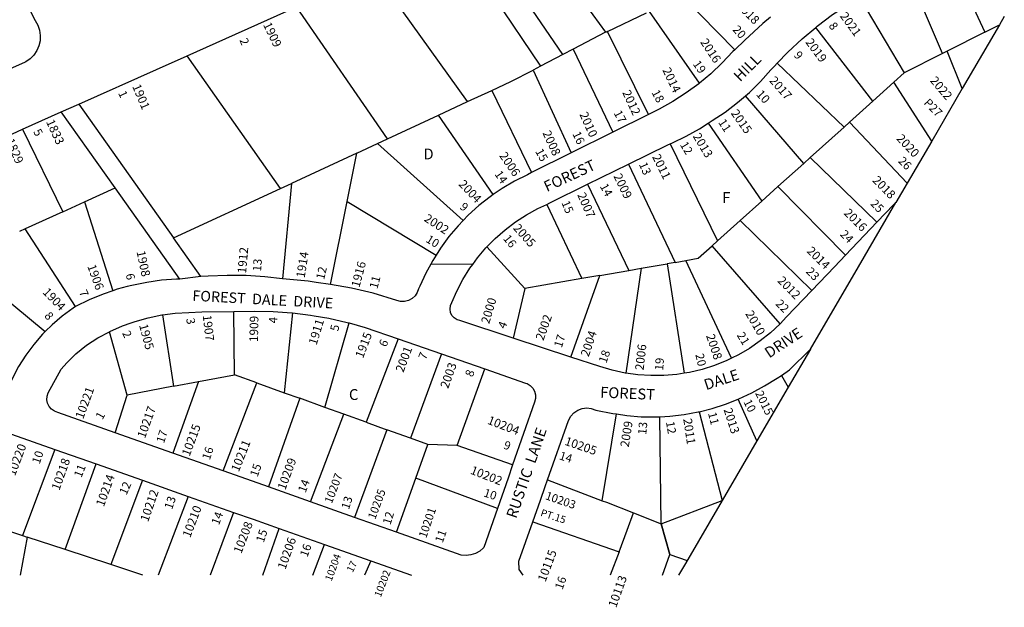
# Model space of a CAD drawing. Units: inches. Extents: x 1315714 to 1321759, y 493396 to 497482.
# Drawn here: x 1319960 to 1321574, y 493396 to 494359 of the extents above; entities that cross this region are included whole.
import ezdxf

# ---------------------------------------------------------------- set-up
doc = ezdxf.new("R2010")
doc.units = ezdxf.units.IN
doc.header["$MEASUREMENT"] = 0
for name, color, linetype in [('Addresses', 5, 'Continuous'), ('Lot-Block-Parcel Text', 6, 'Continuous'), ('Parcel Boundaries', 7, 'Continuous'), ('Street Names', 7, 'Continuous'), ('Street ROW', 5, 'Continuous')]:
    doc.layers.add(name, color=color, linetype=linetype)
doc.styles.add('Arial', font='txt')

msp = doc.modelspace()

# ---------------------------------------------------------------- linework, layer by layer
at = {"layer": 'Parcel Boundaries'}
for p, q in [((1320783.6, 494526.9), (1320920.3, 494338.7)), ((1320850.2, 494302.3), (1320717.2, 494497.2)), ((1320678.7, 494484.3), (1320813.5, 494283.2)), ((1321484.7, 494464.2), (1321542, 494338.9)), ((1320694.2, 494225.1), (1320541.6, 494438.1)), ((1321473.1, 494304.1), (1321417.3, 494433.9)), ((1321046, 494398), (1321132.1, 494310)), ((1321337.4, 494395.2), (1321410.2, 494272.4)), ((1320563, 494164.3), (1320413.6, 494380.7)), ((1320923.7, 494340.3), (1320987.5, 494370.4)), ((1321074.2, 494255.4), (1320992.3, 494372.7)), ((1321574.2, 494364.5), (1321566.4, 494351.2)), ((1321358.6, 494226), (1321265, 494346.7)), ((1321566.4, 494351.2), (1321505.3, 494246.5)), ((1321542, 494338.9), (1321566.4, 494351.2)), ((1320920.3, 494338.7), (1320867.5, 494311.2)), ((1320990.9, 494204.2), (1320923.7, 494340.3)), ((1321542, 494338.9), (1321480.4, 494307.9)), ((1320387.2, 494082.7), (1320234.3, 494300.3)), ((1320850.2, 494302.3), (1320813.5, 494283.2)), ((1320867.5, 494311.2), (1320850.2, 494302.3)), ((1320867.5, 494311.2), (1320932.1, 494175)), ((1321473.1, 494304.1), (1321410.2, 494272.4)), ((1321480.4, 494307.9), (1321473.1, 494304.1)), ((1321505.3, 494246.5), (1321480.4, 494307.9)), ((1320813.5, 494283.2), (1320801.4, 494276.9)), ((1321201.6, 494287.9), (1321311.4, 494183.5)), ((1320801.4, 494276.9), (1320864, 494141.1)), ((1321410.2, 494272.4), (1321393, 494256.9)), ((1321393, 494256.9), (1321358.6, 494226)), ((1321455.1, 494160.3), (1321393, 494256.9)), ((1320694.2, 494225.1), (1320733.8, 494243.5)), ((1320733.8, 494243.5), (1320799.1, 494108.7)), ((1321245.2, 494123.9), (1321149.9, 494234.8)), ((1321505.3, 494246.5), (1321455.1, 494160.3)), ((1320056.6, 494220.9), (1320212.1, 494001.6)), ((1320646.5, 494203), (1320694.2, 494225.1)), ((1321320.2, 494191.4), (1321358.6, 494226)), ((1320116.3, 494083.6), (1320027.9, 494208.4)), ((1320563, 494164.3), (1320646.5, 494203)), ((1320736.3, 494072.7), (1320646.5, 494203)), ((1321088.6, 494189.8), (1321176.5, 494062)), ((1321311.4, 494183.5), (1321320.2, 494191.4)), ((1321320.2, 494191.4), (1321414.8, 494091.3)), ((1319964.5, 494179.7), (1320030.6, 494044.6)), ((1321311.4, 494183.5), (1321255.8, 494133.5)), ((1320512.5, 494140.9), (1320546.2, 494156.5)), ((1320546.2, 494156.5), (1320563, 494164.3)), ((1320546.2, 494156.5), (1320686.7, 494030)), ((1321026.2, 494156.2), (1321103.9, 493996.7)), ((1321455.1, 494160.3), (1321414.8, 494091.3)), ((1320512.5, 494140.9), (1320405.2, 494091.1)), ((1320496.5, 494061.4), (1320512.5, 494140.9)), ((1320958, 494122.8), (1321034.5, 493961.7)), ((1321203.1, 494086), (1321245.2, 494123.9)), ((1321255.8, 494133.5), (1321245.2, 494123.9)), ((1321365.3, 494027.5), (1321255.8, 494133.5)), ((1320387.2, 494082.7), (1320405.2, 494091.1)), ((1320405.2, 494091.1), (1320390.4, 493934.8)), ((1320891, 494089.6), (1320958.4, 493948.4)), ((1321414.8, 494091.3), (1321396.5, 494059.9)), ((1320065.8, 494060.6), (1320116.3, 494083.6)), ((1320222.1, 493934.2), (1320116.3, 494083.6)), ((1320212.1, 494001.6), (1320387.2, 494082.7)), ((1321176.5, 494062), (1321203.1, 494086)), ((1321313.7, 493973.4), (1321203.1, 494086)), ((1320030.6, 494044.6), (1320065.8, 494060.6)), ((1320065.8, 494060.6), (1320112.3, 493915)), ((1320469.3, 493925.6), (1320496.5, 494061.4)), ((1320496.5, 494061.4), (1320642.4, 493973.5)), ((1320823.9, 494056.6), (1320881.4, 493935)), ((1321141.3, 494030.4), (1321176.5, 494062)), ((1320030.6, 494044.6), (1319968.9, 494016.6)), ((1321103.9, 493996.7), (1321141.3, 494030.4)), ((1321141.3, 494030.4), (1321258.5, 493915.6)), ((1319968.9, 494016.6), (1319959.1, 494012.1)), ((1320051.3, 493889.2), (1319968.9, 494016.6)), ((1320256.9, 493938.3), (1320212.1, 494001.6)), ((1321095.3, 493989), (1321103.9, 493996.7)), ((1320725.7, 493987), (1320787.9, 493918.7)), ((1321206.4, 493860.9), (1321095.3, 493989)), ((1320978.5, 493951.9), (1321021.3, 493959.4)), ((1321034.5, 493961.7), (1321021.3, 493959.4)), ((1321021.3, 493959.4), (1321049.3, 493779.9)), ((1321034.5, 493961.7), (1321052.1, 493964.8)), ((1321126.8, 493804.4), (1321052.1, 493964.8)), ((1320911.2, 493940.2), (1320958.4, 493948.4)), ((1320978.5, 493951.9), (1320953.6, 493780.1)), ((1320958.4, 493948.4), (1320978.5, 493951.9)), ((1320881.4, 493935), (1320787.9, 493918.7)), ((1320863.3, 493806.5), (1320911.2, 493940.2)), ((1320911.2, 493940.2), (1320881.4, 493935)), ((1319923.7, 493912.3), (1320001.7, 493848.1)), ((1320787.9, 493918.7), (1320769.1, 493837.5)), ((1320311.9, 493777.4), (1320311, 493881.2)), ((1320407, 493878.8), (1320393.5, 493748)), ((1320194, 493875.7), (1320211.7, 493758.5)), ((1320460.1, 493724), (1320500, 493862.4)), ((1320136.1, 493744.2), (1320106.7, 493847.8)), ((1320580.2, 493836.3), (1320527.7, 493699.7)), ((1321256.2, 493819.5), (1321220, 493757.3)), ((1320651.6, 493811.5), (1320600.6, 493673.5)), ((1320677.1, 493661.4), (1320722.4, 493787)), ((1320253, 493766.3), (1320210.9, 493648.9)), ((1320211.7, 493758.5), (1320253, 493766.3)), ((1320253, 493766.3), (1320311.9, 493777.4)), ((1320293.5, 493619.8), (1320348.6, 493764.2)), ((1320348.6, 493764.2), (1320311.9, 493777.4)), ((1320348.6, 493764.2), (1320393.5, 493748)), ((1321208.6, 493776.4), (1321220, 493757.3)), ((1320211.7, 493758.5), (1320136.1, 493744.2)), ((1320393.5, 493748), (1320419, 493738.8)), ((1321220, 493757.3), (1321168.4, 493668.9)), ((1320116.2, 493682.4), (1320136.1, 493744.2)), ((1320419, 493738.8), (1320367.4, 493593.6)), ((1320460.1, 493724), (1320419, 493738.8)), ((1321168.4, 493668.9), (1321138, 493737.4)), ((1320491.3, 493712.8), (1320460.1, 493724)), ((1321073.7, 493716.8), (1321111.4, 493571.2)), ((1320436.5, 493569.2), (1320491.3, 493712.8)), ((1320527.7, 493699.7), (1320491.3, 493712.8)), ((1320527.7, 493699.7), (1320561.8, 493687.4)), ((1320915, 493571), (1320938.3, 493713.2)), ((1321011.6, 493533.1), (1321009.6, 493708.7)), ((1320561.8, 493687.4), (1320508.7, 493543.7)), ((1320600.6, 493673.5), (1320561.8, 493687.4)), ((1320629, 493663.2), (1320600.6, 493673.5)), ((1321168.4, 493668.9), (1321111.4, 493571.2)), ((1320017.5, 493655.1), (1319964.3, 493514.1)), ((1320609.3, 493608.1), (1320629, 493663.2)), ((1320677.1, 493661.4), (1320629, 493663.2)), ((1320768, 493629.6), (1320677.1, 493661.4)), ((1320034.2, 493491), (1320084.9, 493631.3)), ((1320161.3, 493604.4), (1320108.9, 493466.3)), ((1320577.7, 493519.3), (1320609.3, 493608.1)), ((1320743.1, 493558), (1320609.3, 493608.1)), ((1320825.4, 493605.3), (1320915, 493571)), ((1320236.2, 493577.9), (1320186.7, 493448.9)), ((1321011.6, 493533.1), (1321111.4, 493571.2)), ((1320310.5, 493551.7), (1320272, 493448.8)), ((1320966, 493551.1), (1321011.6, 493533.1)), ((1319893.4, 493537.6), (1319964.3, 493514.1)), ((1320358.4, 493448.8), (1320385.3, 493525.4)), ((1320801.1, 493536.6), (1320942.6, 493487.4)), ((1321011.6, 493533.1), (1321026, 493482.7)), ((1319972.2, 493511.5), (1319960.3, 493448.9)), ((1319964.3, 493514.1), (1319972.2, 493511.5)), ((1320034.2, 493491), (1319972.2, 493511.5)), ((1320108.9, 493466.3), (1320034.2, 493491)), ((1320440.2, 493448.8), (1320459.6, 493499.2)), ((1320942.6, 493487.4), (1320928, 493448.8)), ((1321026, 493482.7), (1321054.2, 493473.1)), ((1320161.6, 493448.9), (1320108.9, 493466.3)), ((1320535.4, 493472.4), (1320525.2, 493448.8))]:
    msp.add_line(p, q, dxfattribs=at)
for points in [[(1320923.7, 494340.3), (1320921.2, 494339.2), (1320920.3, 494338.7)], [(1320733.8, 494243.5), (1320764.9, 494257.9), (1320801.4, 494276.9)], [(1321052.1, 493964.8), (1321072.3, 493968.3), (1321095.3, 493989)], [(1320915, 493571), (1320921.8, 493568.4), (1320966, 493551.1)], [(1321111.4, 493571.2), (1321051.2, 493468.1), (1321040, 493448.8)], [(1320942.6, 493487.4), (1320956, 493522.7), (1320966, 493551.1)], [(1321013.6, 493448.8), (1321026, 493482.7), (1321011.6, 493533.1)]]:
    msp.add_lwpolyline(points, dxfattribs=at)
at = {"layer": 'Street ROW'}
for p, q in [((1320234.3, 494300.3), (1320413.6, 494380.7)), ((1320027.9, 494208.4), (1320056.6, 494220.9)), ((1319964.5, 494179.7), (1320027.9, 494208.4)), ((1320990.9, 494204.2), (1320932.1, 494175)), ((1319898.1, 494149.8), (1319964.5, 494179.7)), ((1320932.1, 494175), (1320864, 494141.1)), ((1320864, 494141.1), (1320799.1, 494108.7)), ((1320891, 494089.6), (1320958, 494122.8)), ((1321365.3, 494027.5), (1321313.7, 493973.4)), ((1320702.5, 493958.4), (1320633.6, 493958.8)), ((1320256.9, 493938.3), (1320222.1, 493934.2)), ((1320580.2, 493836.3), (1320651.6, 493811.5)), ((1320863.3, 493806.5), (1320769.1, 493837.5)), ((1320651.6, 493811.5), (1320722.4, 493787)), ((1319946.3, 493680.2), (1320017.5, 493655.1)), ((1320210.9, 493648.9), (1320116.2, 493682.4)), ((1320017.5, 493655.1), (1320084.9, 493631.3)), ((1320293.5, 493619.8), (1320210.9, 493648.9)), ((1320084.9, 493631.3), (1320161.3, 493604.4)), ((1320161.3, 493604.4), (1320236.2, 493577.9)), ((1320436.5, 493569.2), (1320367.4, 493593.6)), ((1320236.2, 493577.9), (1320310.5, 493551.7)), ((1320508.7, 493543.7), (1320436.5, 493569.2)), ((1320310.5, 493551.7), (1320342.5, 493540.5)), ((1320342.5, 493540.5), (1320385.3, 493525.4)), ((1320577.7, 493519.3), (1320508.7, 493543.7)), ((1320385.3, 493525.4), (1320459.6, 493499.2)), ((1320459.6, 493499.2), (1320535.4, 493472.4)), ((1320535.4, 493472.4), (1320602.3, 493448.8))]:
    msp.add_line(p, q, dxfattribs=at)
for points in [[(1319892.2, 494540.3), (1319985.1, 494357.9), (1319989.3, 494350.4), (1319992.1, 494342.2), (1319993.3, 494333.7), (1319993, 494325), (1319991, 494316.6), (1319987.6, 494308.7), (1319982.8, 494301.5), (1319976.8, 494295.4), (1319969.8, 494290.4), (1319968.9, 494289.9), (1319893.4, 494256.4)], [(1321265, 494346.7), (1321267.2, 494348.6), (1321292.6, 494368.1), (1321320.3, 494385.5), (1321337.4, 494395.2)], [(1321190.7, 494363.4), (1321178.5, 494353.2), (1321148.6, 494326.1), (1321132.1, 494310)], [(1321201.6, 494287.9), (1321219.4, 494306.1), (1321242.8, 494327.9), (1321265, 494346.7)], [(1320056.6, 494220.9), (1320184, 494277.8), (1320234.3, 494300.3)], [(1321132.1, 494310), (1321129.3, 494307.3), (1321111.6, 494288.6), (1321092.9, 494270.9), (1321074.2, 494255.4)], [(1321149.9, 494234.8), (1321156.2, 494240.2), (1321174.4, 494258.1), (1321191.5, 494277.2), (1321197.1, 494283.2), (1321201.6, 494287.9)], [(1321074.2, 494255.4), (1321073.1, 494254.5), (1321052.3, 494239.3), (1321030.6, 494225.4), (1321008.1, 494212.9), (1320998.6, 494208.1), (1320990.9, 494204.2)], [(1321088.6, 494189.8), (1321095.1, 494194), (1321116.5, 494208.1), (1321136.8, 494223.5), (1321149.9, 494234.8)], [(1321026.2, 494156.2), (1321029.9, 494157.8), (1321052.4, 494168.4), (1321074.2, 494180.5), (1321088.6, 494189.8)], [(1320958, 494122.8), (1321022.3, 494154.5), (1321026.2, 494156.2)], [(1320799.1, 494108.7), (1320792.2, 494105.3), (1320771.2, 494094.7), (1320750.8, 494082.7), (1320736.3, 494072.7)], [(1320823.9, 494056.6), (1320829.1, 494059), (1320891, 494089.6)], [(1320736.3, 494072.7), (1320731.4, 494069.3), (1320712.8, 494054.7), (1320695.3, 494038.8), (1320686.7, 494030)], [(1320725.7, 493987), (1320739.4, 494001), (1320755.5, 494015.1), (1320772.6, 494028.1), (1320790.7, 494039.8), (1320809.5, 494050.1), (1320823.9, 494056.6)], [(1321256.2, 493819.5), (1321334.9, 493954.3), (1321396.5, 494059.9)], [(1321396.5, 494059.9), (1321393, 494056.6), (1321365.3, 494027.5)], [(1320686.7, 494030), (1320678.9, 494021.8), (1320663.6, 494003.8), (1320649.6, 493984.8), (1320642.4, 493973.5)], [(1320769.1, 493837.5), (1320681.3, 493866.4), (1320676.9, 493867.7), (1320672.2, 493870.6), (1320668.5, 493874.8), (1320666.1, 493879.7), (1320665.3, 493885.2), (1320666, 493890.7), (1320668.2, 493895.7), (1320676.4, 493914.6), (1320686.4, 493933.6), (1320697.7, 493951.9), (1320702.5, 493958.4), (1320710.4, 493969.2), (1320724.3, 493985.6), (1320725.7, 493987)], [(1320642.4, 493973.5), (1320636.9, 493964.9), (1320633.6, 493958.8), (1320625.5, 493944.2), (1320615.6, 493922.8), (1320613.7, 493918.3), (1320611.5, 493912.1), (1320607.9, 493906.7), (1320603, 493902.3), (1320597.2, 493899.2), (1320590.8, 493897.6), (1320584.2, 493897.7), (1320577.9, 493899.4), (1320539.2, 493911), (1320503.9, 493919.2), (1320469.3, 493925.6)], [(1321313.7, 493973.4), (1321295.6, 493954.5), (1321258.5, 493915.6)], [(1320222.1, 493934.2), (1320217, 493934), (1320192.4, 493932.3), (1320167.9, 493928.9), (1320143.6, 493924), (1320135.8, 493921.9), (1320119.7, 493917.5), (1320112.3, 493915)], [(1320390.4, 493934.8), (1320361.8, 493938.2), (1320330.9, 493939.9), (1320299.9, 493940.2), (1320268.9, 493939.2), (1320256.9, 493938.3)], [(1320469.3, 493925.6), (1320445.7, 493928.9), (1320432.5, 493930.7), (1320396.4, 493934), (1320390.4, 493934.8)], [(1320112.3, 493915), (1320096.3, 493909.6), (1320073.5, 493900.1), (1320051.3, 493889.2)], [(1321258.5, 493915.6), (1321217.3, 493872.4), (1321206.4, 493860.9)], [(1320051.3, 493889.2), (1320047.3, 493886.6), (1320029.6, 493873.5), (1320012.9, 493859.2), (1320001.7, 493848.1)], [(1320194, 493875.7), (1320214.7, 493878.4), (1320237, 493879.6), (1320258.4, 493880.6), (1320311, 493881.2)], [(1320311, 493881.2), (1320344.3, 493881.6), (1320375.1, 493881.1), (1320405.8, 493878.9), (1320407, 493878.8)], [(1320407, 493878.8), (1320436.4, 493875.2), (1320442.4, 493874.2)], [(1320106.7, 493847.8), (1320107.7, 493848.3), (1320128.1, 493857.4), (1320142.3, 493862.5), (1320149.1, 493865), (1320170.6, 493871), (1320192.5, 493875.5), (1320194, 493875.7)], [(1320442.4, 493874.2), (1320466.7, 493870), (1320496.8, 493863.3), (1320500, 493862.4)], [(1320500, 493862.4), (1320526.4, 493855), (1320580.2, 493836.3)], [(1320001.7, 493848.1), (1319997.3, 493843.8), (1319982.8, 493827.2), (1319969.6, 493809.7), (1319957.6, 493791.2), (1319945.2, 493766.5), (1319942.1, 493761.7), (1319937.9, 493757.8), (1319932.8, 493755.1), (1319927.2, 493753.8), (1319921.8, 493753.6), (1319916.6, 493754.8), (1319913.4, 493756.2), (1319893, 493762), (1319870.4, 493771), (1319848.4, 493781.4), (1319846.6, 493782.4)], [(1320116.2, 493682.4), (1320022.4, 493715.5), (1320016.7, 493717.8), (1320011.9, 493721.1), (1320008.1, 493725.5), (1320005.5, 493730.8), (1320004.3, 493736.5), (1320004.7, 493742.3), (1320006.5, 493747.9), (1320027.9, 493786.7), (1320037.1, 493797.1), (1320051.8, 493811.7), (1320069.2, 493825.8), (1320088, 493837.7), (1320106.7, 493847.8)], [(1321206.4, 493860.9), (1321190.7, 493846.1), (1321174.1, 493832.8), (1321156.5, 493820.7), (1321138.1, 493810), (1321126.8, 493804.4)], [(1321208.6, 493776.4), (1321221.9, 493785.6), (1321256.2, 493819.5)], [(1320953.6, 493780.1), (1320952.3, 493780.3), (1320931.4, 493784.8), (1320911, 493790.8), (1320863.3, 493806.5)], [(1321126.8, 493804.4), (1321119, 493800.6), (1321099.2, 493792.7), (1321078.9, 493786.3), (1321058.2, 493781.3), (1321049.3, 493779.9)], [(1320722.4, 493787), (1320789.2, 493763.8), (1320791.6, 493762.9), (1320796.8, 493759.9), (1320801.1, 493755.6), (1320804, 493750.3), (1320805.6, 493744.5), (1320805.5, 493738.5), (1320803.9, 493732.6), (1320768, 493629.6)], [(1321049.3, 493779.9), (1321037.1, 493778), (1321015.9, 493776.2), (1320994.6, 493776), (1320973.4, 493777.4), (1320953.6, 493780.1)], [(1321138, 493737.4), (1321139.1, 493737.8), (1321160.3, 493747.8), (1321180.9, 493759.2), (1321201.8, 493771.7), (1321208.6, 493776.4)], [(1321073.7, 493716.8), (1321094.9, 493722), (1321117.2, 493729.2), (1321138, 493737.4)], [(1320825.4, 493605.3), (1320859.7, 493702.6), (1320863.5, 493709.3), (1320868.5, 493715), (1320874.8, 493719.3), (1320881.9, 493722), (1320889.5, 493723), (1320897, 493722.2), (1320904.2, 493719.6), (1320932.1, 493714.1), (1320938.3, 493713.2)], [(1321009.6, 493708.7), (1321025.7, 493709.5), (1321049, 493712.2), (1321072.1, 493716.4), (1321073.7, 493716.8)], [(1320938.3, 493713.2), (1320955.3, 493710.7), (1320978.7, 493708.7), (1321002.2, 493708.4), (1321009.6, 493708.7)], [(1320367.4, 493593.6), (1320341.2, 493602.9), (1320293.5, 493619.8)], [(1320768, 493629.6), (1320760.5, 493608), (1320743.1, 493558)], [(1320801.1, 493536.6), (1320813.6, 493572.1), (1320821.4, 493594.1), (1320825.4, 493605.3)], [(1320743.1, 493558), (1320721, 493494.4), (1320720.1, 493493.5), (1320714, 493488.3), (1320707.1, 493484.5), (1320699.5, 493482.1), (1320691.6, 493481.2), (1320683.6, 493481.9), (1320577.7, 493519.3)], [(1320785.5, 493448.8), (1320778.5, 493458.2), (1320778.2, 493471.8), (1320801.1, 493536.6)]]:
    msp.add_lwpolyline(points, dxfattribs=at)

# ---------------------------------------------------------------- texts
at = {"layer": 'Addresses', "color": 18, "true_color": 0x000000, "style": 'Arial'}
for s, height, rotation, p in [('2018', 14.2, -45.9241, (1321134.1, 494381.4)), ('2021', 14.2, -53.8422, (1321303.9, 494365.3)), ('1909', 14.2, -64.3591, (1320358.5, 494351.3)), ('2016', 14.2, -56.5343, (1321075, 494322.7)), ('2019', 14.2, -53.2761, (1321247.4, 494322.3)), ('2014', 14.2, -64.4402, (1321013.2, 494276.9)), ('2017', 14.2, -48.6522, (1321188.1, 494258.9)), ('2022', 14.2, -49.6438, (1321451.5, 494259.1)), ('1901', 14.2, -67.1095, (1320143.9, 494250.2)), ('2012', 14.2, -65.0714, (1320947.4, 494240.1)), ('2010', 14.2, -65.8066, (1320877.2, 494204.4)), ('2015', 14.2, -54.8194, (1321125.1, 494206.1)), ('1833', 14.2, -65.2826, (1320002.6, 494192.1)), ('2008', 14.2, -65.433, (1320816.6, 494173.9)), ('2013', 14.2, -59.0165, (1321062.9, 494168.4)), ('2020', 14.2, -46.8086, (1321396.4, 494163.8)), ('1829', 14.2, -66.3177, (1319936.4, 494161.1)), ('2006', 14.2, -55.5278, (1320745.4, 494136.5)), ('2011', 14.2, -63.7586, (1320996.4, 494134.8)), ('2009', 14.2, -64.1338, (1320933, 494103)), ('2018', 14.2, -45.6744, (1321357, 494095.2)), ('2004', 14.2, -46.4611, (1320678.4, 494088.8)), ('2007', 14.2, -66.371, (1320873.7, 494072.4)), ('2002', 14.2, -33.0849, (1320621.5, 494030.3)), ('2016', 14.2, -45, (1321310.1, 494041.5)), ('2005', 14.2, -48.2397, (1320767.9, 494017.2)), ('1908', 14.2, -78.056, (1320151.2, 493979.2)), ('1912', 14.2, 84.9363, (1320330.8, 493943.1)), ('1914', 14.2, 80.9605, (1320426.9, 493935.4)), ('2014', 14.2, -44.3973, (1321249.2, 493979)), ('1916', 14.2, 75.1536, (1320516.7, 493919.5)), ('1906', 14.2, -70.0836, (1320070.3, 493955.4)), ('2012', 14.2, -45.2488, (1321201.2, 493930.5)), ('1904', 14.2, -46.0053, (1319996.3, 493911.9)), ('2000', 14.2, 73.5231, (1320729.5, 493860)), ('2010', 14.2, -59.5088, (1321149, 493877.5)), ('1907', 14.2, -83.5584, (1320259.8, 493874.8)), ('1909', 14.2, 88.821, (1320350.4, 493830.9)), ('1911', 14.2, 72.951, (1320446.4, 493825.1)), ('2002', 14.2, 70.3957, (1320818.4, 493832.5)), ('1905', 14.2, -74.8272, (1320155.3, 493858.7)), ('1915', 14.2, 69.2059, (1320522.6, 493803.4)), ('2004', 14.2, 71.342, (1320892.6, 493805.9)), ('2008', 14.2, -71.4798, (1321085, 493841.5)), ('2001', 14.2, 69.7023, (1320588.8, 493780.3)), ('2006', 14.2, 83.6599, (1320982.7, 493784.1)), ('2003', 14.2, 70.3957, (1320662.2, 493753.8)), ('10221', 14.2, 69.8424, (1320063.7, 493703.9)), ('2015', 13.81, -63.9616, (1321165.3, 493747.2)), ('10217', 14.2, 70.0676, (1320165, 493672.1)), ('2013', 14.2, -72.0742, (1321113.7, 493720.3)), ('10204', 14.2, -20.9426, (1320725.5, 493697.4)), ('2009', 14.2, 81.131, (1320958.3, 493658)), ('2011', 14.2, -81.5365, (1321047.7, 493704.9)), ('10215', 14.2, 69.5776, (1320238.2, 493642.8)), ('10211', 14.2, 68.3178, (1320318.8, 493617.2)), ('10205', 14.2, -18.9487, (1320852.2, 493662.9)), ('10220', 14.2, 69.3532, (1319952, 493610.6)), ('10218', 14.2, 70.442, (1320024.7, 493586.9)), ('10209', 14.2, 69.7433, (1320395.1, 493587.4)), ('10202', 14.2, -21.4676, (1320697.5, 493615.6)), ('10214', 14.2, 70.1446, (1320097.6, 493560.2)), ('10207', 13.41, 69.1454, (1320471.4, 493565.3)), ('10212', 14.2, 70.7875, (1320170.2, 493535.4)), ('10205', 13.41, 69.8058, (1320542.6, 493539.3)), ('10203', 13.49, -19.0058, (1320820.5, 493573.7)), ('10210', 14.2, 69.0154, (1320239.2, 493509.4)), ('10201', 13.49, 71.1754, (1320626.3, 493508.7)), ('10208', 14.2, 68.9623, (1320323, 493483.2)), ('10206', 14.2, 70.3958, (1320395.3, 493457.2)), ('10115', 14.2, 69.3406, (1320821.8, 493436.9)), ('10204', 12.07, 69.775, (1320471, 493438.1)), ('10202', 12.07, 68.8058, (1320551.7, 493411.8)), ('10113', 14.2, 70.2777, (1320937.7, 493394.7))]:
    msp.add_text(s, height=height, rotation=rotation, dxfattribs=at).set_placement(p)
at = {"layer": 'Lot-Block-Parcel Text', "color": 14, "true_color": 0xa80000, "style": 'Arial'}
for s, height, rotation, p in [('20', 13.81, -48.4919, (1321127.7, 494342.6)), ('8', 13.8, -54.4223, (1321285.5, 494349.3)), ('2', 13.8, -68.8274, (1320319.9, 494326)), ('9', 13.8, -49.7706, (1321228.1, 494300.7)), ('19', 13.81, -55.0744, (1321062.8, 494286.7)), ('1', 13.8, -64.5342, (1320120.8, 494239.1)), ('18', 13.81, -61.3107, (1320995.3, 494240.1)), ('10', 14.2, -47.5941, (1321166.3, 494236.5)), ('P27', 13.81, -45.4409, (1321441.2, 494222.1)), ('17', 13.81, -62.2619, (1320933.3, 494206.6)), ('11', 13.81, -56.8658, (1321104.5, 494191.2)), ('5', 13.8, -60.3345, (1319981.4, 494175.7)), ('16', 13.81, -64.7788, (1320865.6, 494172.4)), ('12', 13.81, -59.1305, (1321041.8, 494154.6)), ('15', 13.81, -61.6889, (1320804.6, 494143.7)), ('13', 13.81, -66.5019, (1320974.7, 494122.5)), ('26', 13.81, -45.4409, (1321399.1, 494126.8)), ('14', 13.81, -55.3484, (1320737.6, 494106.3)), ('14', 13.81, -61.2752, (1320910.6, 494086.3)), ('9', 13.8, -40.3475, (1320680.1, 494050.7)), ('15', 13.81, -67.3587, (1320847.7, 494059.5)), ('25', 13.81, -46.3221, (1321353.7, 494056.9)), ('16', 13.81, -51.3411, (1320751.6, 494000.4)), ('24', 13.81, -45.6785, (1321303.9, 494006.7)), ('10', 13.81, -31.5628, (1320624.5, 493995.9)), ('13', 13.81, 85.6666, (1320355.4, 493946.3)), ('6', 13.8, -79.7246, (1320133.6, 493942.2)), ('12', 13.81, 76.7703, (1320458.8, 493932.4)), ('23', 13.81, -46.1325, (1321248.1, 493945.6)), ('11', 13.81, 75.1204, (1320546.1, 493917.3)), ('7', 13.8, -66.5298, (1320056.6, 493913)), ('22', 13.81, -45.2028, (1321198.1, 493892.7)), ('8', 13.8, -49.4115, (1319999.2, 493873.4)), ('3', 13.8, -81.2951, (1320232.7, 493869.5)), ('4', 13.8, 88.1856, (1320382, 493861.5)), ('4', 13.8, 68.5065, (1320756, 493851.7)), ('2', 13.8, -65.4496, (1320127.4, 493845.8)), ('5', 13.8, 77.4363, (1320481.9, 493847.8)), ('21', 13.81, -58.5983, (1321135, 493842.3)), ('6', 13.8, 66.0667, (1320560.5, 493821.9)), ('17', 13.81, 72.7515, (1320848.5, 493820.8)), ('7', 13.8, 67.614, (1320625.5, 493801)), ('18', 13.81, 71.1225, (1320921.6, 493795.2)), ('19', 13.81, 86.0458, (1321014.8, 493784)), ('20', 13.81, -77.1132, (1321067.5, 493810.6)), ('8', 13.8, 69.9205, (1320702.4, 493772.8)), ('10', 13.81, -62.8976, (1321146, 493733)), ('1', 13.8, 61.3702, (1320095.3, 493702.7)), ('12', 13.81, -80.732, (1321019.4, 493700.1)), ('11', 13.81, -75.6796, (1321088.2, 493714.4)), ('17', 13.81, 72.0816, (1320196.2, 493664.2)), ('13', 13.81, 84.674, (1320987, 493678.7)), ('9', 13.8, -20.4984, (1320751.9, 493656.9)), ('10', 13.81, 71.2154, (1319992.3, 493630.1)), ('16', 13.81, 72.0676, (1320271.4, 493636.7)), ('14', 13.81, -17.2578, (1320843.3, 493639)), ('11', 13.81, 68.758, (1320060.8, 493607.7)), ('15', 13.81, 70.578, (1320349.7, 493608.9)), ('14', 13.81, 69.4659, (1320428.4, 493583)), ('12', 13.81, 66.155, (1320134.7, 493579.3)), ('10', 13.81, -17.7149, (1320719.3, 493578.3)), ('13', 13.81, 71.3916, (1320209.5, 493555.7)), ('13', 13.81, 72.221, (1320499.5, 493555.7)), ('PT.15', 11.83, -18.0016, (1320812.7, 493546.4)), ('14', 13.81, 69.2334, (1320286.3, 493530)), ('12', 13.81, 72.9881, (1320567.7, 493530.6)), ('15', 13.81, 71.3661, (1320359.7, 493501.3)), ('11', 13.81, 70.8523, (1320653.2, 493500.7)), ('16', 13.81, 70.0947, (1320431.4, 493477.5)), ('17', 11.83, 63.9733, (1320505.6, 493452.4)), ('16', 13.81, 70.6925, (1320849.7, 493424.1))]:
    msp.add_text(s, height=height, rotation=rotation, dxfattribs=at).set_placement(p)
for s, p in [('D', (1320621.7, 494130.4)), ('F', (1321111.6, 494059.1)), ('C', (1320499.6, 493736.1))]:
    msp.add_text(s, height=17.8, dxfattribs=at).set_placement(p)
at = {"layer": 'Street Names', "color": 18, "true_color": 0x000000, "style": 'Arial'}
for s, height, rotation, p in [('HILL', 17.75, 45.0002, (1321141, 494256.6)), ('FOREST', 17.75, 25.0039, (1320824.2, 494076.7)), ('FOREST  DALE  DRIVE', 17.257, -3.1721, (1320242.5, 493898.8)), ('DRIVE', 17.75, 33.4118, (1321188.7, 493804)), ('DALE', 17.75, 18.0855, (1321085.2, 493752)), ('FOREST', 17.75, -2.5638, (1320911.2, 493740.1)), ('RUSTIC  LANE', 17.75, 71.0001, (1320773.8, 493540.7))]:
    msp.add_text(s, height=height, rotation=rotation, dxfattribs=at).set_placement(p)

doc.saveas('drawing.dxf')
